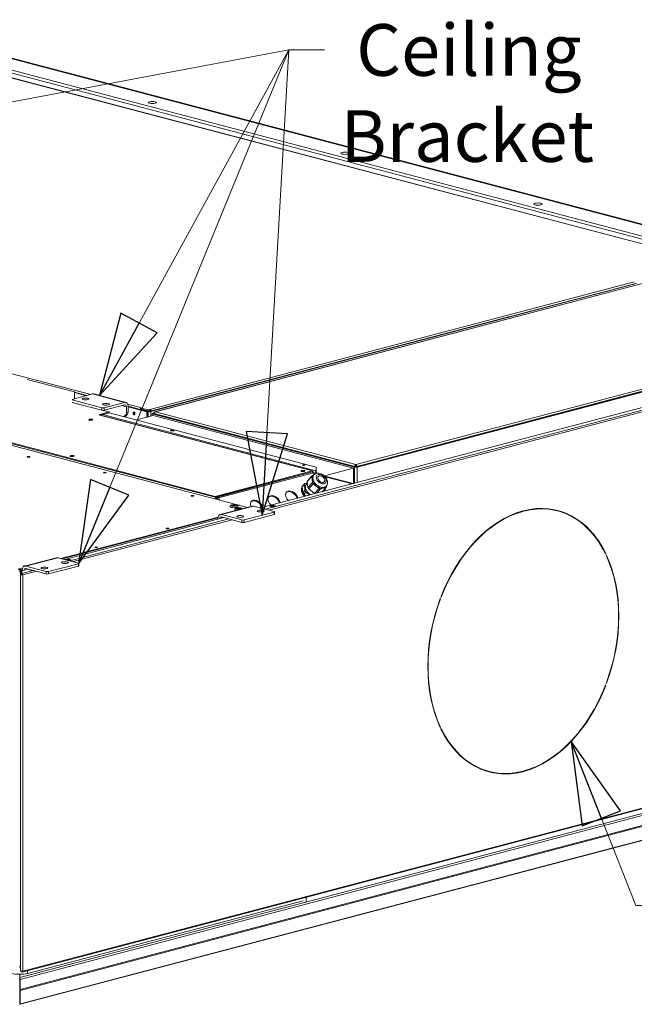
# Model space of a CAD drawing. Units: millimetres. Extents: x 182 to 22528, y 332 to 5832.
# Drawn here: x 1501 to 2096, y 345 to 1299 of the extents above; entities that cross this region are included whole.
import ezdxf

# ---------------------------------------------------------------- set-up
doc = ezdxf.new("R2010")
doc.units = ezdxf.units.MM
doc.header["$LTSCALE"] = 20
doc.layers.add('AM - Drawing', color=7, linetype='Continuous', lineweight=5)
doc.layers.add('AM - Tekst', color=7, linetype='Continuous', lineweight=15)
doc.styles.add('Note Text (ISO)', font='arial.ttf')
doc.dimstyles.new('Default - Method 1b (ISO)$7', dxfattribs={"dimscale": 20, "dimtxt": 2.5, "dimasz": 4, "dimexe": 3.175, "dimexo": 0, "dimgap": 0.762, "dimtad": 1, "dimtoh": 1, "dimrnd": 1e-08, "dimtxsty": 'Note Text (ISO)', "dimcen": 0.09, "dimdle": 10, "dimclrd": 256, "dimclre": 256, "dimclrt": 256, "dimazin": 2, "dimtfac": 1.4, "dimtmove": 0, "dimatfit": 3, "dimldrblk": 'Filled-2', "dimfxl": 1, "dimtolj": 1, "dimlwd": -1, "dimlwe": -1, "dimarcsym": 0})

# ---------------------------------------------------------------- blocks, each defined once
blk = doc.blocks.new('Filled-2')
at = {"color": 0}
for p, q in [((0, 0), (-1, 0.25)), ((-1, 0.25), (-1, -0.25)), ((-1, 0), (0, 0)), ((-1, -0.25), (0, 0))]:
    blk.add_line(p, q, dxfattribs=at)
at = {"color": 0, "flags": 128}
blk.add_lwpolyline([(-1, -0.25), (0, 0), (-1, 0.25), (-1, -0.25)], dxfattribs=at)
at = {"color": 0}
blk.add_solid([(-1, -0.25), (0, 0), (-1, 0.25), (-1, -0.25)], dxfattribs=at)

msp = doc.modelspace()

# ---------------------------------------------------------------- linework, layer by layer
at = {"layer": 'AM - Drawing'}
for p, q in [((2210.15, 1072.11), (1447.38, 1272.92)), ((2211.78, 1072.12), (1449.01, 1272.94)), ((2186.39, 1067.34), (1429.28, 1266.67)), ((1429.28, 1263.58), (2186.39, 1064.25)), ((2134.55, 1073.34), (1473.83, 1247.29)), ((2134.82, 1073.41), (1474.34, 1247.3)), ((430.28, 1166.39), (1721.7, 826.39)), ((929.83, 1104.27), (1569.95, 935.74)), ((1690.34, 837.03), (766.16, 1080.34)), ((766.16, 1079.57), (1690.34, 836.26)), ((2165.15, 1059.39), (1632.2, 919.08)), ((2165.52, 1059.38), (1632.64, 919.09)), ((1627.13, 921.28), (2096.08, 1044.75)), ((1627.41, 919.46), (2097.77, 1043.29)), ((1628.26, 919.23), (2098.62, 1043.07)), ((1626.85, 919.31), (1975.84, 1011.19)), ((1734.45, 825.85), (2424.39, 1007.49)), ((1739.26, 824.58), (2434.01, 1007.49)), ((2434.86, 1006.11), (1742.3, 823.78)), ((1826.68, 868.01), (2359.55, 1008.3)), ((1827.24, 865.63), (2361.25, 1006.22)), ((2360.85, 1006.5), (1827.64, 866.12)), ((1828.09, 865.41), (2362.1, 1006)), ((1508.56, 950.27), (1554.3, 938.23)), ((1551.89, 930.99), (1571.69, 936.2)), ((1554.3, 931.62), (1554.3, 938.23)), ((1554.3, 937.96), (1566.33, 934.79)), ((1554.3, 937.51), (1565.49, 934.57)), ((1571.69, 936.2), (1602.81, 928.01)), ((1572.91, 936.21), (1604.03, 928.02)), ((1580.74, 922.8), (1551.89, 930.39)), ((1551.89, 928.08), (1580.74, 920.48)), ((1602.81, 928.01), (1583.01, 922.8)), ((1583.01, 920.48), (1602.81, 925.7)), ((1604.5, 923.83), (1600.1, 924.99)), ((1605.82, 926.3), (1619.21, 922.77)), ((1587.96, 918.79), (1577.77, 916.11)), ((1578.9, 915.81), (1577.77, 916.11)), ((1578.9, 915.81), (1578.9, 915.81)), ((1784.25, 861.75), (1578.9, 915.81)), ((1784.66, 861.75), (1579.31, 915.82)), ((1579.45, 915.78), (1587.96, 918.02)), ((1580.74, 922.8), (1580.74, 920.48)), ((1581.52, 916.32), (1787.99, 861.96)), ((1587.96, 918.79), (1581.99, 920.36)), ((1583.01, 920.48), (1583.01, 922.8)), ((1587.96, 918.02), (1587.96, 918.79)), ((1587.96, 918.05), (1788.28, 865.32)), ((1602.17, 914.31), (1603.84, 916.15)), ((1605.54, 916.6), (1603.21, 914.04)), ((1603.84, 916.15), (1605.54, 916.6)), ((1604.5, 923.83), (1604.5, 918.16)), ((1606.2, 918.61), (1604.5, 918.16)), ((1606.2, 924.3), (1625.15, 919.31)), ((1606.2, 918.61), (1606.2, 924.27)), ((1606.2, 923.85), (1624.3, 919.08)), ((1630.4, 915.41), (1614.21, 911.14)), ((1618.93, 921.39), (1618.08, 921.17)), ((1618.08, 921.17), (1625.43, 919.23)), ((1618.64, 921.47), (1626.85, 919.31)), ((1619.22, 922.77), (1618.65, 922.62)), ((1618.65, 922.62), (1618.65, 921.47)), ((1625.43, 920.84), (1618.65, 922.62)), ((1618.65, 921.47), (1625.43, 919.68)), ((1618.93, 921.39), (1626.28, 919.46)), ((1619.21, 922.77), (1619.22, 922.78)), ((1619.21, 922.77), (1619.21, 922.77)), ((1619.22, 922.78), (1619.22, 922.77)), ((1619.22, 922.77), (1619.22, 922.78)), ((1625.15, 919.31), (1624.3, 919.08)), ((1624.3, 919.08), (1624.3, 913.8)), ((1625.15, 919.31), (1625.15, 914.02)), ((1625.43, 920.84), (1627.12, 921.29)), ((1625.43, 919.68), (1625.43, 920.84)), ((1627.12, 920.13), (1625.43, 919.68)), ((1626.28, 919.46), (1625.43, 919.23)), ((1625.43, 919.23), (1625.43, 914.1)), ((1627.12, 921.29), (1627.13, 921.28)), ((1627.12, 920.13), (1627.12, 921.29)), ((1627.13, 920.13), (1627.12, 920.13)), ((1627.13, 921.28), (1627.13, 920.13)), ((1627.41, 919.46), (1628.26, 919.23)), ((1628.26, 919.23), (1628.26, 914.84)), ((1629.53, 917.38), (1631.35, 917.86)), ((1629.53, 916.94), (1629.53, 917.38)), ((1629.53, 917.38), (1630.38, 917.16)), ((1630.38, 917.16), (1629.53, 916.94)), ((1629.53, 916.94), (1825.26, 865.41)), ((1629.53, 915.18), (1629.53, 916.94)), ((1630.38, 917.16), (1631.35, 917.41)), ((1630.38, 917.16), (1826.11, 865.63)), ((1824.43, 864.32), (1630.4, 915.41)), ((1631.44, 917.78), (1631.35, 917.8)), ((1631.35, 917.8), (1631.35, 917.29)), ((1631.35, 916.9), (1631.35, 917.29)), ((1825.71, 866.12), (1631.35, 917.29)), ((1632.64, 919.09), (1826.68, 868.01)), ((1826.68, 867.23), (1826.68, 868.01)), ((1784.25, 861.75), (1690.34, 837.03)), ((1690.34, 836.26), (1784.25, 860.98)), ((1692.59, 836.41), (1784.79, 860.69)), ((1693.59, 835.58), (1785.79, 859.86)), ((1784.25, 860.98), (1784.25, 861.75)), ((1785.08, 860.76), (1784.25, 860.98)), ((1784.79, 860.69), (1785.08, 860.76)), ((1785.08, 860.76), (1785.08, 860.57)), ((1785.38, 860.5), (1785.24, 860.47)), ((1785.38, 860.36), (1785.38, 860.5)), ((1785.82, 859.86), (1785.79, 859.87)), ((1786.7, 858.38), (1785.79, 859.86)), ((1787.17, 858.7), (1786.5, 859.8)), ((1787.99, 859.29), (1786.59, 859.66)), ((1788.28, 862.04), (1787.99, 861.96)), ((1787.99, 861.26), (1787.99, 861.96)), ((1788.51, 859.43), (1787.99, 859.29)), ((1787.99, 859.29), (1788.08, 859.15)), ((1788.06, 860.82), (1788.28, 860.88)), ((1788.28, 865.32), (1788.28, 862.04)), ((1788.28, 862.04), (1788.28, 860.88)), ((1788.84, 859.51), (1788.51, 859.43)), ((1788.92, 859.39), (1788.84, 859.51)), ((1824.43, 864.32), (1796.24, 856.9)), ((1824.43, 849.54), (1824.43, 864.32)), ((1826.11, 865.63), (1825.26, 865.41)), ((1825.26, 865.41), (1825.26, 849.76)), ((1826.28, 866.27), (1825.71, 866.12)), ((1825.71, 866.12), (1825.71, 865.73)), ((1826.28, 866.27), (1826.28, 865.6)), ((1826.97, 867.01), (1826.45, 867.15)), ((1827.16, 867.06), (1826.97, 867.01)), ((1826.97, 867.01), (1826.97, 865.58)), ((1827.08, 866.27), (1827.64, 866.12)), ((1827.64, 865.73), (1827.64, 866.12)), ((1828.09, 850.5), (1828.09, 865.41)), ((1774.83, 846.31), (1776.83, 848.52)), ((1775.43, 847.25), (1777.43, 849.45)), ((1776.83, 848.52), (1777.43, 849.45)), ((1777.41, 842.67), (1776.83, 848.52)), ((1777.43, 849.45), (1779.78, 850.07)), ((1778.69, 848.47), (1779.82, 849.71)), ((1779.63, 851.6), (1784.03, 856.44)), ((1780.23, 852.54), (1779.63, 851.6)), ((1779.63, 851.6), (1780.21, 845.75)), ((1780.21, 845.75), (1784.61, 850.59)), ((1780.23, 852.54), (1784.63, 857.38)), ((1781.04, 844.41), (1785.44, 849.25)), ((1784.03, 856.44), (1784.63, 857.38)), ((1784.32, 853.52), (1784.03, 856.44)), ((1784.61, 850.59), (1784.32, 853.52)), ((1785.44, 849.25), (1784.61, 850.59)), ((1784.63, 857.38), (1786.04, 857.75)), ((1786.1, 857.81), (1785.3, 856.93)), ((1788.32, 847.01), (1785.44, 849.25)), ((1824.11, 849.46), (1796.77, 856.66)), ((1823.26, 849.23), (1796.96, 856.16)), ((1774.83, 846.31), (1775.43, 847.25)), ((1775.41, 840.46), (1774.83, 846.31)), ((1775.1, 846.9), (1775.5, 847.34)), ((1775.41, 840.46), (1777.41, 842.67)), ((1776.24, 839.12), (1775.41, 840.46)), ((1776.24, 839.12), (1778.24, 841.32)), ((1778.42, 837.43), (1776.24, 839.12)), ((1778.24, 841.32), (1777.41, 842.67)), ((1782.03, 838.38), (1778.24, 841.32)), ((1780.21, 845.75), (1781.04, 844.41)), ((1781.04, 844.41), (1786.8, 839.92)), ((1786.8, 839.92), (1791.2, 844.77)), ((1786.8, 839.92), (1787.33, 839.77)), ((1791.2, 844.77), (1788.32, 847.01)), ((1788.81, 840.16), (1792.63, 844.36)), ((1792.63, 844.36), (1791.2, 844.77)), ((1795.22, 845.04), (1792.63, 844.36)), ((1794, 841.53), (1797.81, 845.73)), ((1797.81, 845.73), (1795.22, 845.04)), ((1796.63, 842.22), (1795.82, 843.54)), ((1797.21, 842.37), (1796.22, 843.98)), ((1797.94, 847.06), (1797.14, 846.18)), ((1798.41, 846.66), (1797.81, 845.73)), ((1798.32, 847.53), (1798.41, 846.66)), ((1690.34, 837.03), (1690.34, 836.26)), ((1691.19, 836.48), (1690.91, 836.4)), ((1690.91, 835.7), (1690.91, 836.4)), ((1690.97, 835.26), (1691.19, 835.32)), ((1691.19, 836.48), (1691.19, 835.32)), ((1691.48, 835.55), (1691.48, 836.55)), ((1692.59, 835.25), (1691.48, 835.55)), ((1691.76, 836.63), (1692.59, 836.41)), ((1693.59, 835.58), (1694.9, 833.45)), ((1695.35, 819.45), (1726.46, 827.64)), ((1696.57, 819.44), (1727.68, 827.63)), ((1747.48, 821.82), (1718.63, 814.23)), ((1727.68, 827.63), (1747.48, 822.42)), ((1743.31, 827.59), (1746.7, 828.48)), ((1745.57, 826.99), (1743.31, 827.59)), ((1746.7, 827.9), (1744.41, 827.3)), ((1748.97, 827.88), (1745.57, 826.99)), ((1746.7, 828.48), (1748.97, 827.88)), ((1746.7, 827.9), (1746.7, 828.48)), ((1747.87, 827.6), (1746.7, 827.9)), ((1747.48, 821.82), (1747.48, 819.51)), ((1747.95, 822.12), (1747.95, 819.81)), ((1987.9, 822.67), (1987.9, 822.83)), ((1988.32, 822.56), (1987.9, 822.67)), ((1988.32, 822.95), (1988.32, 822.56)), ((1989.45, 822.86), (1989.45, 823.25)), ((1996.71, 824.49), (1996.99, 824.75)), ((1999.09, 824.78), (1998.9, 824.99)), ((1999.48, 825.06), (1999.68, 824.84)), ((2022.09, 823.02), (2021.66, 823.13)), ((1693.35, 817.12), (1540.98, 777)), ((1693.2, 816.31), (1542.44, 776.62)), ((1542.44, 776.62), (1693.2, 816.31)), ((1544.94, 775.96), (1698.94, 816.5)), ((1549.75, 774.69), (1703.75, 815.24)), ((1706.79, 814.43), (1552.8, 773.89)), ((1693.17, 815.7), (1693.17, 814.98)), ((1716.37, 814.23), (1696.57, 819.44)), ((1696.57, 817.13), (1716.37, 811.91)), ((1716.37, 814.23), (1716.37, 811.91)), ((1718.63, 811.91), (1747.48, 819.51)), ((1718.63, 811.91), (1718.63, 814.23)), ((2068.28, 781.8), (2068.28, 781.8)), ((2068.7, 781.69), (2068.28, 781.8)), ((2068.7, 781.69), (2068.45, 781.43)), ((1505.84, 769.56), (1536.95, 777.75)), ((1507.06, 769.55), (1538.18, 777.74)), ((1538.18, 777.74), (1557.97, 772.53)), ((1546.08, 775.66), (1548.9, 776.4)), ((1548.9, 775.82), (1547.17, 775.37)), ((1547.54, 775.27), (1548.68, 775.57)), ((1548.78, 775.57), (1547.59, 775.26)), ((1551.16, 775.81), (1548.34, 775.06)), ((1548.78, 775.57), (1549.53, 775.38)), ((1548.9, 776.4), (1551.16, 775.81)), ((1548.9, 776.4), (1548.9, 775.82)), ((1550.06, 775.52), (1548.9, 775.82)), ((1558.44, 772.23), (1558.44, 769.91)), ((2069.02, 780.24), (2069.27, 780.5)), ((1502.25, 766.81), (1499.99, 766.81)), ((1499.99, 766.04), (1502.25, 766.04)), ((1501.52, 765.84), (1501.52, 766.04)), ((1501.52, 765.84), (1501.69, 765.89)), ((1501.52, 765.07), (1501.52, 765.84)), ((1501.69, 765.11), (1501.52, 765.07)), ((1501.69, 765.89), (1503.7, 766.42)), ((1501.69, 765.89), (1501.69, 765.11)), ((1502.71, 763.52), (1502.11, 763.52)), ((1502.11, 763.52), (1502.11, 761.31)), ((1503.84, 767.22), (1502.25, 766.81)), ((1502.25, 766.04), (1502.25, 766.81)), ((1503.7, 766.42), (1502.25, 766.04)), ((1502.25, 764.19), (1502.82, 764.05)), ((1502.71, 763.52), (1502.71, 761.31)), ((1503.31, 764.17), (1502.82, 764.05)), ((1502.82, 764.05), (1502.82, 761.22)), ((1503.31, 765), (1509.43, 766.61)), ((1503.31, 762.47), (1514.24, 765.34)), ((1503.31, 762.47), (1503.31, 765)), ((1503.67, 765.81), (1503.67, 765.09)), ((1517.29, 764.54), (1504.16, 761.09)), ((1526.86, 764.34), (1507.06, 769.55)), ((1507.06, 767.23), (1526.86, 762.02)), ((1526.86, 764.34), (1526.86, 762.02)), ((1557.97, 771.93), (1529.12, 764.34)), ((1529.12, 762.02), (1557.97, 769.62)), ((1529.12, 762.02), (1529.12, 764.34)), ((1557.97, 771.93), (1557.97, 769.62)), ((1502.11, 761.31), (1502.71, 761.31)), ((1502.11, 377.74), (1502.11, 761.31)), ((1503, 761), (1503.74, 761.2)), ((1503.31, 762.47), (1503.31, 761.89)), ((1503.67, 761.53), (1503.67, 761.18)), ((1503.74, 761.2), (1504.16, 761.09)), ((1504.16, 761.09), (1504.16, 377.51)), ((1908.75, 738.05), (1908.48, 738.12)), ((1908.51, 738.18), (1908.75, 738.05)), ((1909.32, 739.53), (1909.07, 739.66)), ((2068.7, 654.17), (2068.43, 654.24)), ((2068.45, 654.3), (2068.7, 654.17)), ((2069.27, 655.65), (2069.02, 655.78)), ((1503.62, 376.58), (2434.32, 621.6)), ((1504.16, 377.51), (2434.86, 622.54)), ((1501.2, 371.49), (2422.04, 613.92)), ((1501.77, 369.5), (2423.73, 612.22)), ((1908.75, 613.59), (1908.33, 613.7)), ((1908.75, 613.59), (1908.51, 613.33)), ((1909.07, 612.14), (1909.32, 612.4)), ((1501.6, 358.89), (2423.24, 601.53)), ((1501.77, 359.85), (2423.73, 602.58)), ((1913.24, 604.47), (1913.19, 604.48)), ((1916.39, 599.59), (1916.32, 599.57)), ((1917, 598.59), (1917.07, 598.61)), ((2390.84, 579.59), (1501.53, 345.46)), ((1501.92, 345.7), (2391.24, 579.84)), ((1955.69, 570.81), (1955.26, 570.92)), ((1987.9, 570.69), (1987.9, 570.86)), ((1988.32, 570.58), (1987.9, 570.69)), ((1988.32, 570.97), (1988.32, 570.58)), ((1989.45, 570.88), (1989.45, 571.27)), ((1990.57, 571.58), (1990.24, 571.33)), ((1778.59, 448.97), (1778.59, 444.81)), ((1775.76, 445.56), (1508.82, 375.28)), ((1501.2, 371.49), (1501.2, 374.42)), ((1502.1, 380.38), (1502.11, 380.38)), ((1503.31, 377.16), (1503.31, 377.42)), ((1503.31, 377.16), (1503.6, 377.23)), ((1503.31, 376.58), (1503.31, 377.16)), ((1508.82, 375.28), (1508.82, 377.94)), ((1501.2, 371.49), (1501.2, 370.71)), ((1501.2, 369.64), (1501.2, 370.71)), ((1501.2, 369.64), (1501.2, 360)), ((1501.77, 369.5), (1501.2, 369.64)), ((1501.77, 359.85), (1501.77, 369.5)), ((1501.2, 359.54), (1501.2, 360)), ((1501.77, 359.85), (1501.2, 360)), ((1501.6, 358.89), (1501.2, 359.54)), ((1501.2, 359.54), (1501.2, 346.27)), ((1501.6, 345.62), (1501.6, 358.89)), ((1501.12, 346.23), (1501.21, 346.26)), ((1501.6, 345.62), (1501.2, 346.27)), ((1501.92, 345.7), (1501.6, 345.62))]:
    msp.add_line(p, q, dxfattribs=at)
for centre, major_axis, ratio in [((1629.65, 1218.38), (-4, 0), 0.263274), ((1816.32, 1169.24), (-4, 0), 0.263274), ((2003, 1120.09), (-4, 0), 0.263274), ((1564.9, 931.44), (-3.32, 0), 0.263274), ((1584.7, 926.22), (-3.32, 0), 0.263274), ((1611.86, 917.34), (0.37, -1.39), 0.682161), ((1570, 911.31), (2, 0), 0.263274), ((1648.98, 900.95), (1.92, 0), 0.263274), ((1509.61, 875.38), (1.44, 0), 0.263274), ((1551.89, 876.16), (2, 0), 0.263274), ((1776.26, 867.44), (1.44, 0), 0.263274), ((1583.71, 860.04), (1.44, 0), 0.263274), ((1775.46, 861.68), (2, 0), 0.263274), ((1793.22, 853.76), (-4.15, 3.77), 0.668523), ((1793.22, 853.76), (-2.96, 2.69), 0.668523), ((1668.57, 837.7), (1.44, 0), 0.263274), ((1708.73, 828.2), (-2.72, 0), 0.263274), ((1708.73, 828.2), (-1, 0), 0.263274), ((1713.26, 825.23), (-2.72, 0), 0.263274), ((1713.26, 825.23), (-1, 0), 0.263274), ((1734.47, 822.87), (-3.32, 0), 0.263274), ((1714.67, 817.65), (-3.32, 0), 0.263274), ((1644.24, 805.98), (1.44, 0), 0.263274), ((1575.23, 787.81), (1.44, 0), 0.263274), ((1544.96, 772.97), (-3.32, 0), 0.263274), ((1525.16, 767.76), (-3.32, 0), 0.263274)]:
    msp.add_ellipse(centre, major_axis=major_axis, ratio=ratio, dxfattribs=at)
for centre, major_axis, ratio, start_param, end_param in [((1571.69, 931.57), (1.22, 4.64), 0.682161, 0, 0.368328), ((1602.81, 923.38), (1.22, 4.64), 0.682161, 5.080717, 6.651513), ((1602.81, 923.38), (0.61, 2.32), 0.682161, 5.080717, 6.651513), ((1578.9, 914.27), (0.41, 1.55), 0.682161, 0, 0.368328), ((1581.87, 923.1), (-1.6, 0), 0.263274, 0.785398, 2.356194), ((1581.87, 920.78), (1.6, 0), 0.263274, 3.926991, 5.497787), ((1602.24, 918.76), (0.81, -3.09), 0.682161, 0.417071, 1.202469), ((1603.94, 919.2), (-0.81, 3.09), 0.682161, 3.558663, 4.344061), ((1612.7, 917.57), (0.37, -1.39), 0.682161, 3.604578, 5.8202), ((1612.7, 917.57), (-0.37, 1.39), 0.682161, 0.462985, 2.678607), ((1613.55, 917.79), (0.37, -1.39), 0.682161, 4.246099, 5.178679), ((1619.21, 920.84), (-0.51, -1.93), 0.682161, 3.917077, 4.699272), ((1619.21, 920.84), (0.51, 1.93), 0.682161, 0.368328, 0.4239), ((1626.85, 919.61), (2, 0), 0.263274, 3.926991, 5.497787), ((1626.85, 919.61), (0.8, 0), 0.263274, 3.926991, 5.497787), ((1627.13, 919.36), (-0.51, 1.93), 0.682161, 4.755578, 5.914858), ((1570, 910.53), (-2, 0), 0.263274, 3.964118, 5.46066), ((1570, 910.53), (1.92, 0), 0.263274, 0.826469, 2.315124), ((1551.89, 875.39), (-2, 0), 0.263274, 3.964118, 5.46066), ((1551.89, 875.39), (1.92, 0), 0.263274, 0.826469, 2.315124), ((1775.46, 860.91), (-2, 0), 0.263274, 3.964118, 5.46066), ((1775.46, 860.91), (1.92, 0), 0.263274, 0.826469, 2.315124), ((1784.25, 860.21), (0.41, 1.55), 0.682161, 5.080717, 6.651513), ((1784.25, 860.21), (0.204, 0.774), 0.682161, 5.914858, 6.651513), ((1784.79, 858.76), (-0.51, 1.93), 0.682161, 5.129459, 5.914858), ((1784.79, 858.76), (1.7, 1.05), 0.296198, 0, 0.775302), ((1826.68, 865.78), (-2, 0), 0.263274, 0.785398, 2.356194), ((1826.68, 865.78), (0.8, 0), 0.263274, 3.926991, 5.497787), ((1784.02, 843.63), (-5.33, 4.84), 0.668523, 0, 1.92853), ((1792.02, 852.43), (-5.92, 5.38), 0.668523, 0, 3.141593), ((1791.22, 851.55), (-5.92, 5.38), 0.668523, 0, 0.637556), ((1791.22, 851.55), (5.92, -5.38), 0.668523, 3.779148, 4.826346), ((1764.65, 836.52), (-5.18, 4.71), 0.668523, 3.879997, 7.86709), ((1764.05, 835.86), (-5.18, 4.71), 0.668523, 3.961867, 6.187688), ((1781.62, 840.98), (-6.51, 5.92), 0.668523, 0, 1.493595), ((1782.02, 841.42), (-6.51, 5.92), 0.668523, 0.207856, 1.067255), ((1782.02, 841.42), (-6.51, 5.92), 0.668523, 0.020058, 0.207856), ((1782.02, 841.42), (-6.51, 5.92), 0.668523, 1.067255, 1.255053), ((1782.02, 841.42), (-6.51, 5.92), 0.668523, 6.263128, 6.303243), ((1782.02, 841.42), (-6.51, 5.92), 0.668523, 1.255053, 1.536538), ((1791.22, 851.55), (5.92, -5.38), 0.668523, 4.826346, 5.873543), ((1791.22, 851.55), (5.92, -5.38), 0.668523, 5.873543, 6.283185), ((1795.91, 844.86), (0.37, -1.39), 0.682161, 0.223349, 1.318536), ((1692.59, 834.48), (1.7, 1.05), 0.296198, 0.775302, 2.11955), ((1692.59, 834.48), (-0.51, 1.93), 0.682161, 5.129459, 5.914858), ((1692.59, 834.48), (-0.204, 0.774), 0.682161, 5.743911, 5.914858), ((1730.71, 827.58), (-5.18, 4.71), 0.668523, 3.879997, 7.264857), ((1730.11, 826.92), (-5.18, 4.71), 0.668523, 3.961867, 6.187688), ((1747.68, 832.05), (-5.18, 4.71), 0.668523, 3.879997, 7.86709), ((1747.08, 831.39), (-5.18, 4.71), 0.668523, 3.961867, 6.187688), ((1988.89, 696.91), (33.3, 126.49), 0.682161, 5.610432, 6.645397), ((1988.89, 696.91), (33.2, 126.1), 0.682161, 5.61045, 6.645378), ((1696.57, 814.81), (-1.22, 4.64), 0.682161, 5.914858, 7.485654), ((1708.73, 827.12), (3.84, 0), 0.263274, 3.141593, 6.283185), ((1713.26, 824.15), (-3.84, 0), 0.263274, 0, 0.770187), ((1713.74, 823.11), (5.18, -4.71), 0.668523, 2.077085, 2.387587), ((1727.68, 823), (-1.22, 4.64), 0.682161, 5.914858, 6.283185), ((1747.68, 832.05), (-5.18, 4.71), 0.668523, 1.789426, 1.909345), ((1746.35, 822.12), (1.6, 0), 0.263274, 5.497787, 7.068583), ((1746.35, 819.81), (1.6, 0), 0.263274, 5.497787, 6.283185), ((1988.89, 696.91), (33.3, 126.49), 0.682161, 0.374444, 1.409409), ((1988.89, 696.91), (33.2, 126.1), 0.682161, 0.374463, 1.40939), ((1988.46, 697.03), (33.2, 126.1), 0.682161, 0.374463, 0.669306), ((1988.46, 697.03), (33.2, 126.1), 0.682161, 0, 0.357591), ((1988.46, 697.03), (33.3, 126.49), 0.682161, 5.610432, 6.280727), ((1696.57, 814.81), (-0.61, 2.32), 0.682161, 5.914858, 7.409597), ((1717.5, 814.53), (-1.6, 0), 0.263274, 0.785398, 2.356194), ((1717.5, 812.21), (1.6, 0), 0.263274, 3.926991, 5.497787), ((1538.18, 773.11), (-1.22, 4.64), 0.682161, 5.914858, 6.283185), ((1548.78, 775.19), (-0.102, 0.387), 0.682161, 5.914858, 6.283185), ((1556.84, 772.23), (1.6, 0), 0.263274, 5.497787, 7.068583), ((1988.89, 696.91), (33.2, 126.1), 0.682161, 4.563253, 5.59818), ((1988.89, 696.91), (-33.3, -126.49), 0.682161, 1.421641, 2.456607), ((1501.69, 764.34), (1.6, 0), 0.263274, 3.926991, 5.497787), ((1501.69, 764.34), (0.8, 0), 0.263274, 3.926991, 5.497787), ((1501.69, 764.34), (-0.41, 1.55), 0.682161, 4.344061, 5.914858), ((1501.69, 764.34), (-0.204, 0.774), 0.682161, 4.344061, 5.914858), ((1507.06, 764.92), (-1.22, 4.64), 0.682161, 5.914858, 7.485654), ((1506.21, 769.64), (-1.44, 0), 0.263274, 3.967565, 7.171032), ((1507.06, 764.92), (-0.61, 2.32), 0.682161, 5.914858, 7.409597), ((1512.65, 765.97), (-1.6, 0), 0.263274, 5.844814, 8.292353), ((1512.65, 765.39), (-1.6, 0), 0.263274, 4.814238, 5.525747), ((1527.99, 764.63), (-1.6, 0), 0.263274, 0.785398, 2.356194), ((1556.84, 769.91), (1.6, 0), 0.263274, 5.497787, 6.283185), ((1503.31, 761.31), (-1.2, 0), 0.263274, 0, 1.308997), ((1503.31, 761.31), (-0.6, 0), 0.263274, 0, 2.356194), ((1503.31, 761.31), (1.2, 0), 0.263274, 4.45059, 5.497787), ((1503.31, 761.31), (-0.31, 1.16), 0.682161, 4.344061, 5.914858), ((1503.31, 761.31), (-0.153, 0.58), 0.682161, 4.344061, 5.914858), ((1527.99, 762.32), (1.6, 0), 0.263274, 3.926991, 5.497787), ((1988.89, 696.91), (33.3, 126.49), 0.682161, 1.421641, 2.456607), ((1988.89, 696.91), (-33.2, -126.1), 0.682161, 4.563253, 5.59818), ((1988.89, 696.91), (-33.2, -126.1), 0.682161, 0.374463, 1.40939), ((1988.89, 696.91), (-33.3, -126.49), 0.682161, 0.374444, 1.409409), ((1988.46, 697.03), (-33.2, -126.1), 0.682161, 5.614289, 6.283185), ((1988.89, 696.91), (-33.3, -126.49), 0.682161, 5.610432, 6.645397), ((1988.89, 696.91), (-33.2, -126.1), 0.682161, 5.61045, 6.645378), ((1988.46, 697.03), (-33.3, -126.49), 0.682161, 0.379031, 0.673162), ((1988.46, 697.03), (-33.3, -126.49), 0.682161, 0.002458, 0.362211), ((1501.69, 381.93), (-1.6, 0), 0.263274, 0.785398, 1.839223), ((1501.69, 381.93), (0.204, -0.774), 0.682161, 0.272584, 0.479947), ((1500.9, 377.36), (-11.2, 0), 0.263274, 0.785398, 2.356194), ((1501.69, 381.93), (0.41, -1.55), 0.682161, 6.218463, 6.29933), ((1503.31, 377.74), (-1.2, 0), 0.263274, 0, 1.308997), ((1503.31, 377.74), (-1.2, 0), 0.263274, 1.308997, 2.356194), ((1503.31, 377.74), (0.31, -1.16), 0.682161, 5.914858, 7.485654), ((1503.31, 377.74), (0.153, -0.58), 0.682161, 5.914858, 7.146612), ((1501.12, 359.64), (9, 0), 0.263274, 1.561907, 1.579685), ((1501.12, 358.87), (-9, 0), 0.263274, 4.7035, 4.721278), ((1501.12, 359.64), (-9, 0), 0.263274, 1.561907, 1.579685), ((1501.12, 347), (0.204, -0.774), 0.682161, 5.914858, 6.112643), ((1501.12, 347), (0.41, -1.55), 0.682161, 5.914858, 6.700256)]:
    msp.add_ellipse(centre, major_axis=major_axis, ratio=ratio, start_param=start_param, end_param=end_param, dxfattribs=at)
for points, knots in [([(1632.64, 919.09), (1632.18, 919.19), (1631.72, 918.93), (1631.5, 918.43), (1631.41, 918.24), (1631.36, 918.03), (1631.35, 917.8)], [0, 0, 0, 0, 1.135812, 1.135812, 1.135812, 1.570796, 1.570796, 1.570796, 1.570796]), ([(1631.35, 917.29), (1631.39, 917.86), (1631.69, 918.49), (1632.12, 918.83), (1632.29, 918.96), (1632.47, 919.05), (1632.64, 919.09)], [0, 0, 0, 0, 1.135812, 1.135812, 1.135812, 1.570796, 1.570796, 1.570796, 1.570796]), ([(1826.68, 868.01), (1826.29, 867.88), (1825.91, 867.4), (1825.77, 866.81), (1825.72, 866.59), (1825.69, 866.35), (1825.71, 866.12)], [0, 0, 0, 0, 1.135812, 1.135812, 1.135812, 1.570796, 1.570796, 1.570796, 1.570796]), ([(1827.64, 866.12), (1827.68, 866.71), (1827.45, 867.36), (1827.11, 867.72), (1826.97, 867.86), (1826.82, 867.96), (1826.68, 868.01)], [0, 0, 0, 0, 1.135812, 1.135812, 1.135812, 1.570796, 1.570796, 1.570796, 1.570796]), ([(1797.94, 847.06), (1798.34, 847.5), (1798.66, 848.02), (1799.12, 849.16), (1799.24, 849.78), (1799.29, 851.11), (1799.2, 851.82), (1798.79, 853.29), (1798.45, 854.04), (1797.57, 855.47), (1797.02, 856.15), (1795.76, 857.36), (1795.07, 857.89), (1793.57, 858.75), (1792.77, 859.08), (1791.15, 859.48), (1790.32, 859.56), (1788.78, 859.4), (1788.05, 859.19), (1786.91, 858.57), (1786.47, 858.22), (1786.1, 857.81)], [3.551235, 3.551235, 3.551235, 3.551235, 3.79725, 3.79725, 4.060006, 4.060006, 4.365983, 4.365983, 4.714182, 4.714182, 5.076033, 5.076033, 5.438123, 5.438123, 5.800397, 5.800397, 6.154278, 6.154278, 6.465456, 6.465456, 6.692827, 6.692827, 6.692827, 6.692827]), ([(1787.99, 861.96), (1787.81, 861.75), (1787.64, 861.13), (1787.72, 860.37), (1787.76, 860.02), (1787.85, 859.65), (1787.99, 859.29)], [0, 0, 0, 0, 1.074185, 1.074185, 1.074185, 1.570796, 1.570796, 1.570796, 1.570796]), ([(1787.99, 861.26), (1787.99, 861.19), (1788, 861.1), (1788.03, 860.9), (1788.06, 860.79), (1788.13, 860.61), (1788.17, 860.54), (1788.2, 860.46)], [0, 0, 0, 0, 0.051753, 0.051753, 0.102181, 0.102181, 0.1339251, 0.1339251, 0.1339251, 0.1339251]), ([(1826.46, 867.05), (1826.35, 866.9), (1826.27, 866.68), (1826.27, 866.45), (1826.26, 866.39), (1826.27, 866.33), (1826.28, 866.27)], [0.50086, 0.50086, 0.50086, 0.50086, 1.350716, 1.350716, 1.350716, 1.570796, 1.570796, 1.570796, 1.570796]), ([(1690.91, 836.4), (1690.73, 836.19), (1690.55, 835.57), (1690.63, 834.81), (1690.64, 834.73), (1690.66, 834.64), (1690.67, 834.56)], [0, 0, 0, 0, 1.074185, 1.074185, 1.074185, 1.192566, 1.192566, 1.192566, 1.192566]), ([(1690.91, 835.7), (1690.91, 835.63), (1690.92, 835.54), (1690.95, 835.34), (1690.98, 835.23), (1691.05, 835.05), (1691.08, 834.98), (1691.12, 834.9)], [0, 0, 0, 0, 0.051753, 0.051753, 0.102181, 0.102181, 0.1339251, 0.1339251, 0.1339251, 0.1339251]), ([(1704.89, 827.12), (1704.89, 827.28), (1704.92, 827.44), (1705.02, 827.73), (1705.1, 827.85), (1705.29, 828.09), (1705.4, 828.19), (1705.71, 828.41), (1705.9, 828.5), (1706.48, 828.72), (1706.9, 828.81), (1707.7, 828.92), (1708.07, 828.95), (1708.8, 828.97), (1709.15, 828.96), (1709.85, 828.91), (1710.19, 828.87), (1710.85, 828.75), (1711.16, 828.66), (1711.64, 828.46), (1711.83, 828.37), (1712.1, 828.15), (1712.19, 828.06), (1712.39, 827.81), (1712.49, 827.63), (1712.56, 827.31), (1712.57, 827.22), (1712.57, 827.12)], [4.890103, 4.890103, 4.890103, 4.890103, 4.985371, 4.985371, 5.091398, 5.091398, 5.235243, 5.235243, 5.496859, 5.496859, 5.994605, 5.994605, 6.365612, 6.365612, 6.718177, 6.718177, 7.0751, 7.0751, 7.466103, 7.466103, 7.715726, 7.715726, 7.830368, 7.830368, 7.97423, 7.97423, 8.031696, 8.031696, 8.031696, 8.031696]), ([(1709.42, 824.15), (1709.42, 824.3), (1709.45, 824.46), (1709.55, 824.75), (1709.63, 824.87), (1709.81, 825.11), (1709.92, 825.21), (1710.23, 825.44), (1710.42, 825.52), (1711, 825.75), (1711.42, 825.83), (1712.23, 825.94), (1712.6, 825.97), (1713.32, 825.99), (1713.68, 825.98), (1714.37, 825.93), (1714.71, 825.89), (1715.37, 825.77), (1715.69, 825.69), (1716.17, 825.49), (1716.35, 825.39), (1716.6, 825.19), (1716.66, 825.14), (1716.72, 825.08)], [4.890103, 4.890103, 4.890103, 4.890103, 4.985371, 4.985371, 5.091398, 5.091398, 5.235243, 5.235243, 5.496859, 5.496859, 5.994605, 5.994605, 6.365612, 6.365612, 6.718177, 6.718177, 7.0751, 7.0751, 7.466103, 7.466103, 7.715726, 7.715726, 7.791513, 7.791513, 7.791513, 7.791513]), ([(1501.77, 369.5), (1501.77, 370.07), (1501.64, 370.74), (1501.45, 371.14), (1501.37, 371.3), (1501.29, 371.42), (1501.2, 371.49)], [0, 0, 0, 0, 1.119212, 1.119212, 1.119212, 1.570796, 1.570796, 1.570796, 1.570796])]:
    msp.add_open_spline(points, degree=3, knots=knots, dxfattribs=at)
for points in [[(1788.84, 859.51), (1788.54, 859.85), (1788.35, 860.2), (1788.21, 860.46)], [(1691.44, 834.37), (1691.31, 834.56), (1691.21, 834.75), (1691.12, 834.9)], [(1501.6, 358.89), (1501.71, 359.09), (1501.77, 359.44), (1501.77, 359.85)]]:
    msp.add_open_spline(points, degree=3, dxfattribs=at)

# ---------------------------------------------------------------- texts
at = {"layer": 'AM - Tekst', "insert": (1811.74, 1294.25), "char_height": 50, "width": 489.1006, "attachment_point": 1, "style": 'Note Text (ISO)'}
msp.add_mtext('\\fLibre Franklin|b0|i0;{\\H50.0000; Ceiling Bracket}', dxfattribs=at)

# ---------------------------------------------------------------- leaders
at = {"layer": 'AM - Tekst', "annotation_type": 0, "has_hookline": 1, "hookline_direction": 0}
for points, text_width in [([(912.48, 1110.09), (1761.74, 1269.25), (1796.5, 1269.25)], 488.64), ([(2035.13, 599.81), (2097.86, 441.16), (2177.86, 441.16)], 209.82)]:
    msp.add_leader(points, dimstyle='Default - Method 1b (ISO)$7', override={"dimtad": 0}, dxfattribs=dict(at, text_width=text_width))
at = {"layer": 'AM - Tekst'}
for points in [[(1557.97, 771.93), (1761.74, 1269.25)], [(1578.32, 934.79), (1761.74, 1269.25)], [(1735.83, 818.76), (1761.74, 1269.25)]]:
    msp.add_leader(points, dimstyle='Default - Method 1b (ISO)$7', override={"dimtad": 0}, dxfattribs=at)

doc.saveas('drawing.dxf')
